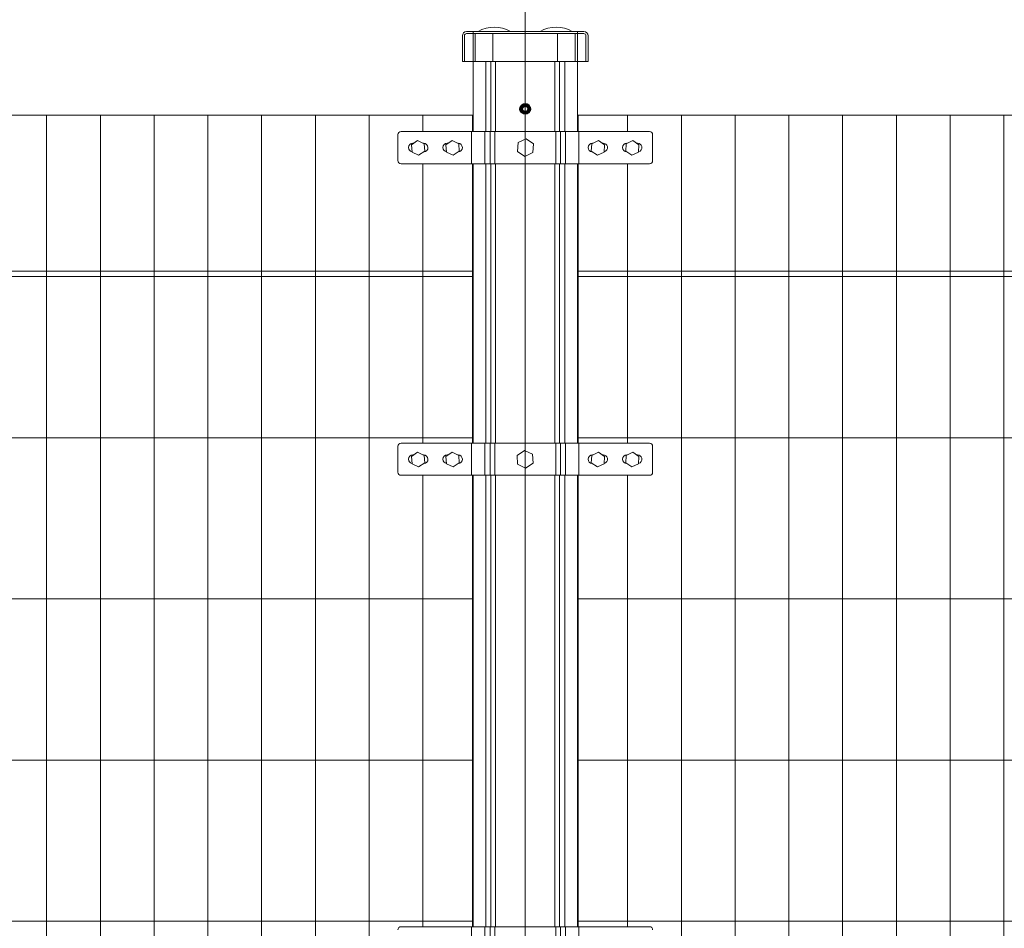
# Model space of a CAD drawing. Units: inches. Extents: x 85 to 875, y 0 to 560.
# Drawn here: x 344 to 413, y 407 to 470 of the extents above; entities that cross this region are included whole.
import ezdxf

# ---------------------------------------------------------------- set-up
doc = ezdxf.new("R2010")
doc.units = ezdxf.units.IN
doc.header["$MEASUREMENT"] = 0
doc.layers.add('캡', color=7, linetype='Continuous')

# ---------------------------------------------------------------- blocks, each defined once
blk = doc.blocks.new('block 28')
at = {"lineweight": 0}
blk.add_lwpolyline([(382.845, 440.74), (532.062, 440.74)], dxfattribs=at)
blk = doc.blocks.new('block 30')
at = {"lineweight": 0}
blk.add_lwpolyline([(382.845, 451.977), (532.062, 451.977)], dxfattribs=at)
blk = doc.blocks.new('block 31')
at = {"lineweight": 0}
blk.add_lwpolyline([(382.845, 452.351), (532.062, 452.351)], dxfattribs=at)
blk = doc.blocks.new('block 32')
at = {"lineweight": 0}
blk.add_lwpolyline([(382.845, 463.213), (532.062, 463.213)], dxfattribs=at)
blk = doc.blocks.new('block 34')
at = {"lineweight": 0}
blk.add_lwpolyline([(382.845, 429.504), (532.062, 429.504)], dxfattribs=at)
blk = doc.blocks.new('block 35')
at = {"lineweight": 0}
blk.add_lwpolyline([(382.845, 407.032), (532.062, 407.032)], dxfattribs=at)
blk = doc.blocks.new('block 36')
at = {"lineweight": 0}
blk.add_lwpolyline([(382.845, 418.268), (532.062, 418.268)], dxfattribs=at)
blk = doc.blocks.new('block 314')
at = {"lineweight": 0}
blk.add_lwpolyline([(390.036, 463.213), (390.036, 373.323)], dxfattribs=at)
blk = doc.blocks.new('block 315')
at = {"lineweight": 0}
blk.add_lwpolyline([(393.782, 463.213), (393.782, 373.323)], dxfattribs=at)
blk = doc.blocks.new('block 316')
at = {"lineweight": 0}
blk.add_lwpolyline([(401.272, 463.213), (401.272, 373.323)], dxfattribs=at)
blk = doc.blocks.new('block 317')
at = {"lineweight": 0}
blk.add_lwpolyline([(397.527, 463.213), (397.527, 373.323)], dxfattribs=at)
blk = doc.blocks.new('block 321')
at = {"lineweight": 0}
blk.add_lwpolyline([(412.509, 463.213), (412.509, 373.323)], dxfattribs=at)
blk = doc.blocks.new('block 322')
at = {"lineweight": 0}
blk.add_lwpolyline([(408.763, 463.213), (408.763, 373.323)], dxfattribs=at)
blk = doc.blocks.new('block 323')
at = {"lineweight": 0}
blk.add_lwpolyline([(405.018, 463.213), (405.018, 373.323)], dxfattribs=at)
blk = doc.blocks.new('block 324')
at = {"lineweight": 0}
blk.add_lwpolyline([(368.283, 463.213), (368.283, 373.323)], dxfattribs=at)
blk = doc.blocks.new('block 327')
at = {"lineweight": 0}
blk.add_lwpolyline([(353.301, 463.213), (353.301, 373.323)], dxfattribs=at)
blk = doc.blocks.new('block 328')
at = {"lineweight": 0}
blk.add_lwpolyline([(349.556, 463.213), (349.556, 373.323)], dxfattribs=at)
blk = doc.blocks.new('block 329')
at = {"lineweight": 0}
blk.add_lwpolyline([(345.81, 463.213), (345.81, 373.323)], dxfattribs=at)
blk = doc.blocks.new('block 333')
at = {"lineweight": 0}
blk.add_lwpolyline([(357.046, 463.213), (357.046, 373.323)], dxfattribs=at)
blk = doc.blocks.new('block 342')
at = {"lineweight": 0}
blk.add_lwpolyline([(360.792, 463.213), (360.792, 373.323)], dxfattribs=at)
blk = doc.blocks.new('block 343')
at = {"lineweight": 0}
blk.add_lwpolyline([(364.537, 463.213), (364.537, 373.323)], dxfattribs=at)
blk = doc.blocks.new('block 362')
at = {"lineweight": 0}
blk.add_lwpolyline([(379.159, 479.758), (379.159, 350.293)], dxfattribs=at)
blk = doc.blocks.new('block 709')
at = {"lineweight": 0}
blk.add_lwpolyline([(375.474, 452.351), (226.257, 452.351)], dxfattribs=at)
blk = doc.blocks.new('block 710')
at = {"lineweight": 0}
blk.add_lwpolyline([(375.474, 451.977), (226.257, 451.977)], dxfattribs=at)
blk = doc.blocks.new('block 711')
at = {"lineweight": 0}
blk.add_lwpolyline([(375.474, 463.213), (226.257, 463.213)], dxfattribs=at)
blk = doc.blocks.new('block 712')
at = {"lineweight": 0}
blk.add_lwpolyline([(375.474, 440.74), (226.257, 440.74)], dxfattribs=at)
blk = doc.blocks.new('block 714')
at = {"lineweight": 0}
blk.add_lwpolyline([(375.474, 429.504), (226.257, 429.504)], dxfattribs=at)
blk = doc.blocks.new('block 715')
at = {"lineweight": 0}
blk.add_lwpolyline([(375.474, 407.032), (226.257, 407.032)], dxfattribs=at)
blk = doc.blocks.new('block 716')
at = {"lineweight": 0}
blk.add_lwpolyline([(375.474, 418.268), (226.257, 418.268)], dxfattribs=at)
blk = doc.blocks.new('block 804')
at = {"lineweight": 0}
blk.add_lwpolyline([(370.507, 462.089), (387.811, 462.089)], dxfattribs=at)
blk = doc.blocks.new('block 805')
at = {"lineweight": 0}
blk.add_lwpolyline([(370.507, 459.842), (387.811, 459.842)], dxfattribs=at)
blk = doc.blocks.new('block 806')
at = {"lineweight": 0}
blk.add_open_spline([(374.492, 460.666), (374.657, 460.674), (374.785, 460.814), (374.777, 460.979), (374.77, 461.139), (374.638, 461.265), (374.478, 461.265)], degree=3, knots=[0, 0, 0, 0, 1, 1, 1, 2, 2, 2, 2], dxfattribs=at)
blk = doc.blocks.new('block 807')
at = {"lineweight": 0}
blk.add_lwpolyline([(387.811, 440.366), (370.507, 440.366)], dxfattribs=at)
blk = doc.blocks.new('block 808')
at = {"lineweight": 0}
blk.add_lwpolyline([(387.811, 438.119), (370.507, 438.119)], dxfattribs=at)
blk = doc.blocks.new('block 809')
at = {"lineweight": 0}
blk.add_open_spline([(374.492, 438.943), (374.657, 438.951), (374.785, 439.091), (374.777, 439.256), (374.77, 439.416), (374.638, 439.542), (374.478, 439.542)], degree=3, knots=[0, 0, 0, 0, 1, 1, 1, 2, 2, 2, 2], dxfattribs=at)
blk = doc.blocks.new('block 811')
at = {"lineweight": 0}
blk.add_lwpolyline([(387.811, 406.657), (370.507, 406.657)], dxfattribs=at)
blk = doc.blocks.new('block 813')
at = {"lineweight": 0}
blk.add_lwpolyline([(372.028, 438.119), (372.028, 429.129)], dxfattribs=at)
blk = doc.blocks.new('block 814')
at = {"lineweight": 0}
blk.add_lwpolyline([(372.028, 426.882), (372.028, 415.646)], dxfattribs=at)
blk = doc.blocks.new('block 815')
at = {"lineweight": 0}
blk.add_lwpolyline([(372.028, 429.129), (372.028, 426.882)], dxfattribs=at)
blk = doc.blocks.new('block 816')
at = {"lineweight": 0}
blk.add_lwpolyline([(372.028, 415.646), (372.028, 406.657)], dxfattribs=at)
blk = doc.blocks.new('block 824')
at = {"lineweight": 0}
blk.add_open_spline([(370.507, 406.657), (370.383, 406.657), (370.283, 406.557), (370.283, 406.433)], degree=3, dxfattribs=at)
blk = doc.blocks.new('block 829')
at = {"lineweight": 0}
blk.add_lwpolyline([(374.523, 461.226), (374.06, 461.453), (373.632, 461.165), (373.667, 460.65), (374.131, 460.424), (374.559, 460.711), (374.523, 461.226)], dxfattribs=at)
blk = doc.blocks.new('block 830')
at = {"lineweight": 0}
blk.add_lwpolyline([(374.444, 461.265), (374.478, 461.265)], dxfattribs=at)
blk = doc.blocks.new('block 831')
at = {"lineweight": 0}
blk.add_lwpolyline([(373.729, 461.265), (373.781, 461.265)], dxfattribs=at)
blk = doc.blocks.new('block 832')
at = {"lineweight": 0}
blk.add_open_spline([(373.729, 461.265), (373.563, 461.265), (373.429, 461.131), (373.429, 460.965), (373.429, 460.824), (373.528, 460.702), (373.666, 460.672)], degree=3, knots=[0, 0, 0, 0, 1, 1, 1, 2, 2, 2, 2], dxfattribs=at)
blk = doc.blocks.new('block 833')
at = {"lineweight": 0}
blk.add_lwpolyline([(372.047, 461.265), (372.081, 461.265)], dxfattribs=at)
blk = doc.blocks.new('block 834')
at = {"lineweight": 0}
blk.add_lwpolyline([(372.126, 461.226), (371.663, 461.453), (371.235, 461.165), (371.271, 460.65), (371.734, 460.424), (372.162, 460.711), (372.126, 461.226)], dxfattribs=at)
blk = doc.blocks.new('block 835')
at = {"lineweight": 0}
blk.add_lwpolyline([(371.332, 461.265), (371.384, 461.265)], dxfattribs=at)
blk = doc.blocks.new('block 836')
at = {"lineweight": 0}
blk.add_open_spline([(372.094, 460.666), (372.26, 460.674), (372.388, 460.814), (372.38, 460.979), (372.373, 461.139), (372.241, 461.265), (372.081, 461.265)], degree=3, knots=[0, 0, 0, 0, 1, 1, 1, 2, 2, 2, 2], dxfattribs=at)
blk = doc.blocks.new('block 837')
at = {"lineweight": 0}
blk.add_open_spline([(371.332, 461.265), (371.166, 461.265), (371.032, 461.131), (371.032, 460.965), (371.032, 460.824), (371.131, 460.702), (371.269, 460.672)], degree=3, knots=[0, 0, 0, 0, 1, 1, 1, 2, 2, 2, 2], dxfattribs=at)
blk = doc.blocks.new('block 838')
at = {"lineweight": 0}
blk.add_open_spline([(370.283, 460.066), (370.283, 459.942), (370.383, 459.842), (370.507, 459.842)], degree=3, dxfattribs=at)
blk = doc.blocks.new('block 839')
at = {"lineweight": 0}
blk.add_lwpolyline([(370.283, 461.864), (370.283, 460.066)], dxfattribs=at)
blk = doc.blocks.new('block 840')
at = {"lineweight": 0}
blk.add_open_spline([(370.507, 462.089), (370.383, 462.089), (370.283, 461.988), (370.283, 461.864)], degree=3, dxfattribs=at)
blk = doc.blocks.new('block 841')
at = {"lineweight": 0}
blk.add_lwpolyline([(372.028, 459.842), (372.028, 440.366)], dxfattribs=at)
blk = doc.blocks.new('block 842')
at = {"lineweight": 0}
blk.add_lwpolyline([(372.028, 463.213), (372.028, 462.089)], dxfattribs=at)
blk = doc.blocks.new('block 843')
at = {"lineweight": 0}
blk.add_open_spline([(372.094, 438.943), (372.26, 438.951), (372.388, 439.091), (372.38, 439.256), (372.373, 439.416), (372.241, 439.542), (372.081, 439.542)], degree=3, knots=[0, 0, 0, 0, 1, 1, 1, 2, 2, 2, 2], dxfattribs=at)
blk = doc.blocks.new('block 844')
at = {"lineweight": 0}
blk.add_lwpolyline([(372.047, 439.542), (372.081, 439.542)], dxfattribs=at)
blk = doc.blocks.new('block 845')
at = {"lineweight": 0}
blk.add_lwpolyline([(371.332, 439.542), (371.384, 439.542)], dxfattribs=at)
blk = doc.blocks.new('block 846')
at = {"lineweight": 0}
blk.add_open_spline([(371.332, 439.542), (371.166, 439.542), (371.032, 439.408), (371.032, 439.242), (371.032, 439.101), (371.131, 438.979), (371.269, 438.949)], degree=3, knots=[0, 0, 0, 0, 1, 1, 1, 2, 2, 2, 2], dxfattribs=at)
blk = doc.blocks.new('block 847')
at = {"lineweight": 0}
blk.add_open_spline([(370.507, 440.366), (370.383, 440.366), (370.283, 440.265), (370.283, 440.141)], degree=3, dxfattribs=at)
blk = doc.blocks.new('block 848')
at = {"lineweight": 0}
blk.add_lwpolyline([(370.283, 440.141), (370.283, 438.343)], dxfattribs=at)
blk = doc.blocks.new('block 849')
at = {"lineweight": 0}
blk.add_open_spline([(370.283, 438.343), (370.283, 438.219), (370.383, 438.119), (370.507, 438.119)], degree=3, dxfattribs=at)
blk = doc.blocks.new('block 850')
at = {"lineweight": 0}
blk.add_lwpolyline([(372.126, 439.503), (371.663, 439.729), (371.235, 439.442), (371.271, 438.927), (371.734, 438.7), (372.162, 438.988), (372.126, 439.503)], dxfattribs=at)
blk = doc.blocks.new('block 851')
at = {"lineweight": 0}
blk.add_open_spline([(373.729, 439.542), (373.563, 439.542), (373.429, 439.408), (373.429, 439.242), (373.429, 439.101), (373.528, 438.979), (373.666, 438.949)], degree=3, knots=[0, 0, 0, 0, 1, 1, 1, 2, 2, 2, 2], dxfattribs=at)
blk = doc.blocks.new('block 852')
at = {"lineweight": 0}
blk.add_lwpolyline([(373.729, 439.542), (373.781, 439.542)], dxfattribs=at)
blk = doc.blocks.new('block 853')
at = {"lineweight": 0}
blk.add_lwpolyline([(374.444, 439.542), (374.478, 439.542)], dxfattribs=at)
blk = doc.blocks.new('block 854')
at = {"lineweight": 0}
blk.add_lwpolyline([(374.523, 439.503), (374.06, 439.729), (373.632, 439.442), (373.667, 438.927), (374.131, 438.7), (374.559, 438.988), (374.523, 439.503)], dxfattribs=at)
blk = doc.blocks.new('block 855')
at = {"lineweight": 0}
blk.add_lwpolyline([(386.291, 438.119), (386.291, 429.129)], dxfattribs=at)
blk = doc.blocks.new('block 856')
at = {"lineweight": 0}
blk.add_lwpolyline([(382.792, 438.119), (382.792, 429.129)], dxfattribs=at)
blk = doc.blocks.new('block 857')
at = {"lineweight": 0}
blk.add_lwpolyline([(382.845, 438.119), (382.845, 429.129)], dxfattribs=at)
blk = doc.blocks.new('block 858')
at = {"lineweight": 0}
blk.add_lwpolyline([(381.912, 438.119), (381.912, 429.129)], dxfattribs=at)
blk = doc.blocks.new('block 859')
at = {"lineweight": 0}
blk.add_lwpolyline([(381.558, 438.119), (381.558, 429.129)], dxfattribs=at)
blk = doc.blocks.new('block 860')
at = {"lineweight": 0}
blk.add_lwpolyline([(381.23, 438.119), (381.23, 429.129)], dxfattribs=at)
blk = doc.blocks.new('block 861')
at = {"lineweight": 0}
blk.add_lwpolyline([(377.088, 438.119), (377.088, 429.129)], dxfattribs=at)
blk = doc.blocks.new('block 862')
at = {"lineweight": 0}
blk.add_lwpolyline([(376.761, 438.119), (376.761, 429.129)], dxfattribs=at)
blk = doc.blocks.new('block 863')
at = {"lineweight": 0}
blk.add_lwpolyline([(376.407, 438.119), (376.407, 429.129)], dxfattribs=at)
blk = doc.blocks.new('block 864')
at = {"lineweight": 0}
blk.add_lwpolyline([(375.474, 438.119), (375.474, 429.129)], dxfattribs=at)
blk = doc.blocks.new('block 865')
at = {"lineweight": 0}
blk.add_lwpolyline([(375.526, 438.119), (375.526, 429.129)], dxfattribs=at)
blk = doc.blocks.new('block 866')
at = {"lineweight": 0}
blk.add_lwpolyline([(386.291, 426.882), (386.291, 415.646)], dxfattribs=at)
blk = doc.blocks.new('block 867')
at = {"lineweight": 0}
blk.add_lwpolyline([(382.792, 426.882), (382.792, 415.646)], dxfattribs=at)
blk = doc.blocks.new('block 868')
at = {"lineweight": 0}
blk.add_lwpolyline([(382.845, 426.882), (382.845, 415.646)], dxfattribs=at)
blk = doc.blocks.new('block 869')
at = {"lineweight": 0}
blk.add_lwpolyline([(375.474, 426.882), (375.474, 415.646)], dxfattribs=at)
blk = doc.blocks.new('block 870')
at = {"lineweight": 0}
blk.add_lwpolyline([(375.526, 426.882), (375.526, 415.646)], dxfattribs=at)
blk = doc.blocks.new('block 871')
at = {"lineweight": 0}
blk.add_lwpolyline([(377.088, 426.882), (377.088, 415.646)], dxfattribs=at)
blk = doc.blocks.new('block 872')
at = {"lineweight": 0}
blk.add_lwpolyline([(376.761, 426.882), (376.761, 415.646)], dxfattribs=at)
blk = doc.blocks.new('block 873')
at = {"lineweight": 0}
blk.add_lwpolyline([(376.407, 426.882), (376.407, 415.646)], dxfattribs=at)
blk = doc.blocks.new('block 874')
at = {"lineweight": 0}
blk.add_lwpolyline([(381.23, 426.882), (381.23, 415.646)], dxfattribs=at)
blk = doc.blocks.new('block 875')
at = {"lineweight": 0}
blk.add_lwpolyline([(381.558, 426.882), (381.558, 415.646)], dxfattribs=at)
blk = doc.blocks.new('block 876')
at = {"lineweight": 0}
blk.add_lwpolyline([(381.912, 426.882), (381.912, 415.646)], dxfattribs=at)
blk = doc.blocks.new('block 877')
at = {"lineweight": 0}
blk.add_lwpolyline([(386.291, 429.129), (386.291, 426.882)], dxfattribs=at)
blk = doc.blocks.new('block 878')
at = {"lineweight": 0}
blk.add_lwpolyline([(382.845, 429.129), (382.845, 426.882)], dxfattribs=at)
blk = doc.blocks.new('block 879')
at = {"lineweight": 0}
blk.add_lwpolyline([(382.792, 429.129), (382.792, 426.882)], dxfattribs=at)
blk = doc.blocks.new('block 880')
at = {"lineweight": 0}
blk.add_lwpolyline([(381.912, 429.129), (381.912, 426.882)], dxfattribs=at)
blk = doc.blocks.new('block 881')
at = {"lineweight": 0}
blk.add_lwpolyline([(381.558, 429.129), (381.558, 426.882)], dxfattribs=at)
blk = doc.blocks.new('block 882')
at = {"lineweight": 0}
blk.add_lwpolyline([(381.23, 429.129), (381.23, 426.882)], dxfattribs=at)
blk = doc.blocks.new('block 883')
at = {"lineweight": 0}
blk.add_lwpolyline([(377.088, 429.129), (377.088, 426.882)], dxfattribs=at)
blk = doc.blocks.new('block 884')
at = {"lineweight": 0}
blk.add_lwpolyline([(376.761, 429.129), (376.761, 426.882)], dxfattribs=at)
blk = doc.blocks.new('block 885')
at = {"lineweight": 0}
blk.add_lwpolyline([(376.407, 429.129), (376.407, 426.882)], dxfattribs=at)
blk = doc.blocks.new('block 886')
at = {"lineweight": 0}
blk.add_lwpolyline([(375.526, 429.129), (375.526, 426.882)], dxfattribs=at)
blk = doc.blocks.new('block 887')
at = {"lineweight": 0}
blk.add_lwpolyline([(375.474, 429.129), (375.474, 426.882)], dxfattribs=at)
blk = doc.blocks.new('block 888')
at = {"lineweight": 0}
blk.add_lwpolyline([(386.291, 415.646), (386.291, 406.657)], dxfattribs=at)
blk = doc.blocks.new('block 889')
at = {"lineweight": 0}
blk.add_lwpolyline([(382.845, 415.646), (382.845, 406.657)], dxfattribs=at)
blk = doc.blocks.new('block 890')
at = {"lineweight": 0}
blk.add_lwpolyline([(382.792, 415.646), (382.792, 406.657)], dxfattribs=at)
blk = doc.blocks.new('block 891')
at = {"lineweight": 0}
blk.add_lwpolyline([(381.912, 415.646), (381.912, 406.657)], dxfattribs=at)
blk = doc.blocks.new('block 892')
at = {"lineweight": 0}
blk.add_lwpolyline([(381.558, 415.646), (381.558, 406.657)], dxfattribs=at)
blk = doc.blocks.new('block 893')
at = {"lineweight": 0}
blk.add_lwpolyline([(381.23, 415.646), (381.23, 406.657)], dxfattribs=at)
blk = doc.blocks.new('block 894')
at = {"lineweight": 0}
blk.add_lwpolyline([(377.088, 415.646), (377.088, 406.657)], dxfattribs=at)
blk = doc.blocks.new('block 895')
at = {"lineweight": 0}
blk.add_lwpolyline([(376.761, 415.646), (376.761, 406.657)], dxfattribs=at)
blk = doc.blocks.new('block 896')
at = {"lineweight": 0}
blk.add_lwpolyline([(376.407, 415.646), (376.407, 406.657)], dxfattribs=at)
blk = doc.blocks.new('block 897')
at = {"lineweight": 0}
blk.add_lwpolyline([(375.526, 415.646), (375.526, 406.657)], dxfattribs=at)
blk = doc.blocks.new('block 898')
at = {"lineweight": 0}
blk.add_lwpolyline([(375.474, 415.646), (375.474, 406.657)], dxfattribs=at)
blk = doc.blocks.new('block 900')
at = {"lineweight": 0}
blk.add_lwpolyline([(375.421, 406.657), (375.421, 404.41)], dxfattribs=at)
blk = doc.blocks.new('block 901')
at = {"lineweight": 0}
blk.add_lwpolyline([(377.036, 406.657), (377.036, 404.41)], dxfattribs=at)
blk = doc.blocks.new('block 902')
at = {"lineweight": 0}
blk.add_lwpolyline([(376.708, 406.657), (376.708, 404.41)], dxfattribs=at)
blk = doc.blocks.new('block 903')
at = {"lineweight": 0}
blk.add_lwpolyline([(376.354, 406.657), (376.354, 404.41)], dxfattribs=at)
blk = doc.blocks.new('block 904')
at = {"lineweight": 0}
blk.add_open_spline([(388.036, 406.433), (388.036, 406.557), (387.936, 406.657), (387.811, 406.657)], degree=3, dxfattribs=at)
blk = doc.blocks.new('block 907')
at = {"lineweight": 0}
blk.add_lwpolyline([(381.964, 406.657), (381.964, 404.41)], dxfattribs=at)
blk = doc.blocks.new('block 908')
at = {"lineweight": 0}
blk.add_lwpolyline([(381.61, 406.657), (381.61, 404.41)], dxfattribs=at)
blk = doc.blocks.new('block 909')
at = {"lineweight": 0}
blk.add_lwpolyline([(381.283, 406.657), (381.283, 404.41)], dxfattribs=at)
blk = doc.blocks.new('block 912')
at = {"lineweight": 0}
blk.add_lwpolyline([(382.897, 406.657), (382.897, 404.41)], dxfattribs=at)
blk = doc.blocks.new('block 921')
at = {"lineweight": 0}
blk.add_lwpolyline([(382.792, 466.958), (375.526, 466.958)], dxfattribs=at)
blk = doc.blocks.new('block 922')
at = {"lineweight": 0}
blk.add_lwpolyline([(382.792, 466.958), (375.526, 466.958)], dxfattribs=at)
blk = doc.blocks.new('block 923')
at = {"lineweight": 0}
blk.add_lwpolyline([(382.792, 466.958), (375.526, 466.958)], dxfattribs=at)
blk = doc.blocks.new('block 924')
at = {"lineweight": 0}
blk.add_lwpolyline([(382.792, 466.958), (375.526, 466.958)], dxfattribs=at)
blk = doc.blocks.new('block 925')
at = {"lineweight": 0}
blk.add_lwpolyline([(375.526, 459.842), (375.526, 440.366)], dxfattribs=at)
blk = doc.blocks.new('block 926')
at = {"lineweight": 0}
blk.add_lwpolyline([(376.407, 459.842), (376.407, 440.366)], dxfattribs=at)
blk = doc.blocks.new('block 927')
at = {"lineweight": 0}
blk.add_lwpolyline([(376.761, 459.842), (376.761, 440.366)], dxfattribs=at)
blk = doc.blocks.new('block 928')
at = {"lineweight": 0}
blk.add_lwpolyline([(377.088, 459.842), (377.088, 440.366)], dxfattribs=at)
blk = doc.blocks.new('block 929')
at = {"lineweight": 0}
blk.add_lwpolyline([(381.23, 459.842), (381.23, 440.366)], dxfattribs=at)
blk = doc.blocks.new('block 930')
at = {"lineweight": 0}
blk.add_lwpolyline([(381.558, 459.842), (381.558, 440.366)], dxfattribs=at)
blk = doc.blocks.new('block 931')
at = {"lineweight": 0}
blk.add_lwpolyline([(381.912, 459.842), (381.912, 440.366)], dxfattribs=at)
blk = doc.blocks.new('block 932')
at = {"lineweight": 0}
blk.add_lwpolyline([(378.66, 461.308), (379.216, 461.58), (379.73, 461.234), (379.688, 460.616), (379.132, 460.344), (378.618, 460.69), (378.66, 461.308)], dxfattribs=at)
blk = doc.blocks.new('block 933')
at = {"lineweight": 0}
blk.add_lwpolyline([(381.23, 466.958), (381.23, 462.089)], dxfattribs=at)
blk = doc.blocks.new('block 934')
at = {"lineweight": 0}
blk.add_lwpolyline([(381.558, 466.958), (381.558, 462.089)], dxfattribs=at)
blk = doc.blocks.new('block 935')
at = {"lineweight": 0}
blk.add_lwpolyline([(381.912, 466.958), (381.912, 462.089)], dxfattribs=at)
blk = doc.blocks.new('block 936')
at = {"lineweight": 0}
blk.add_lwpolyline([(381.964, 462.089), (381.964, 459.842)], dxfattribs=at)
blk = doc.blocks.new('block 937')
at = {"lineweight": 0}
blk.add_lwpolyline([(381.61, 462.089), (381.61, 459.842)], dxfattribs=at)
blk = doc.blocks.new('block 938')
at = {"lineweight": 0}
blk.add_lwpolyline([(381.283, 462.089), (381.283, 459.842)], dxfattribs=at)
blk = doc.blocks.new('block 939')
at = {"lineweight": 0}
blk.add_lwpolyline([(377.036, 462.089), (377.036, 459.842)], dxfattribs=at)
blk = doc.blocks.new('block 940')
at = {"lineweight": 0}
blk.add_lwpolyline([(376.708, 462.089), (376.708, 459.842)], dxfattribs=at)
blk = doc.blocks.new('block 941')
at = {"lineweight": 0}
blk.add_lwpolyline([(376.354, 462.089), (376.354, 459.842)], dxfattribs=at)
blk = doc.blocks.new('block 942')
at = {"lineweight": 0}
blk.add_lwpolyline([(377.088, 466.958), (377.088, 462.089)], dxfattribs=at)
blk = doc.blocks.new('block 943')
at = {"lineweight": 0}
blk.add_lwpolyline([(376.761, 466.958), (376.761, 462.089)], dxfattribs=at)
blk = doc.blocks.new('block 944')
at = {"lineweight": 0}
blk.add_lwpolyline([(376.407, 466.958), (376.407, 462.089)], dxfattribs=at)
blk = doc.blocks.new('block 945')
at = {"lineweight": 0}
blk.add_lwpolyline([(375.526, 466.958), (375.526, 462.089)], dxfattribs=at)
blk = doc.blocks.new('block 946')
at = {"lineweight": 0}
blk.add_lwpolyline([(382.792, 459.842), (382.792, 440.366)], dxfattribs=at)
blk = doc.blocks.new('block 947')
at = {"lineweight": 0}
blk.add_lwpolyline([(386.192, 461.226), (386.655, 461.453), (387.083, 461.165), (387.048, 460.65), (386.585, 460.424), (386.157, 460.711), (386.192, 461.226)], dxfattribs=at)
blk = doc.blocks.new('block 948')
at = {"lineweight": 0}
blk.add_lwpolyline([(386.271, 461.265), (386.238, 461.265)], dxfattribs=at)
blk = doc.blocks.new('block 949')
at = {"lineweight": 0}
blk.add_lwpolyline([(386.987, 461.265), (386.935, 461.265)], dxfattribs=at)
blk = doc.blocks.new('block 950')
at = {"lineweight": 0}
blk.add_open_spline([(387.05, 460.672), (387.212, 460.707), (387.315, 460.866), (387.28, 461.028), (387.251, 461.167), (387.128, 461.265), (386.987, 461.265)], degree=3, knots=[0, 0, 0, 0, 1, 1, 1, 2, 2, 2, 2], dxfattribs=at)
blk = doc.blocks.new('block 951')
at = {"lineweight": 0}
blk.add_open_spline([(386.238, 461.265), (386.073, 461.265), (385.938, 461.131), (385.938, 460.965), (385.938, 460.805), (386.064, 460.673), (386.224, 460.666)], degree=3, knots=[0, 0, 0, 0, 1, 1, 1, 2, 2, 2, 2], dxfattribs=at)
blk = doc.blocks.new('block 952')
at = {"lineweight": 0}
blk.add_open_spline([(383.841, 461.265), (383.676, 461.265), (383.542, 461.131), (383.542, 460.965), (383.542, 460.805), (383.667, 460.673), (383.827, 460.666)], degree=3, knots=[0, 0, 0, 0, 1, 1, 1, 2, 2, 2, 2], dxfattribs=at)
blk = doc.blocks.new('block 953')
at = {"lineweight": 0}
blk.add_open_spline([(384.653, 460.672), (384.814, 460.707), (384.918, 460.866), (384.883, 461.028), (384.854, 461.167), (384.731, 461.265), (384.59, 461.265)], degree=3, knots=[0, 0, 0, 0, 1, 1, 1, 2, 2, 2, 2], dxfattribs=at)
blk = doc.blocks.new('block 954')
at = {"lineweight": 0}
blk.add_lwpolyline([(384.59, 461.265), (384.538, 461.265)], dxfattribs=at)
blk = doc.blocks.new('block 955')
at = {"lineweight": 0}
blk.add_lwpolyline([(383.875, 461.265), (383.841, 461.265)], dxfattribs=at)
blk = doc.blocks.new('block 956')
at = {"lineweight": 0}
blk.add_lwpolyline([(383.795, 461.226), (384.258, 461.453), (384.687, 461.165), (384.651, 460.65), (384.188, 460.424), (383.76, 460.711), (383.795, 461.226)], dxfattribs=at)
blk = doc.blocks.new('block 957')
at = {"lineweight": 0}
blk.add_lwpolyline([(382.792, 466.958), (382.792, 462.089)], dxfattribs=at)
blk = doc.blocks.new('block 958')
at = {"lineweight": 0}
blk.add_open_spline([(388.036, 461.864), (388.036, 461.988), (387.936, 462.089), (387.811, 462.089)], degree=3, dxfattribs=at)
blk = doc.blocks.new('block 959')
at = {"lineweight": 0}
blk.add_lwpolyline([(388.036, 461.864), (388.036, 460.066)], dxfattribs=at)
blk = doc.blocks.new('block 960')
at = {"lineweight": 0}
blk.add_open_spline([(387.811, 459.842), (387.936, 459.842), (388.036, 459.942), (388.036, 460.066)], degree=3, dxfattribs=at)
blk = doc.blocks.new('block 961')
at = {"lineweight": 0}
blk.add_lwpolyline([(382.845, 459.842), (382.845, 440.366)], dxfattribs=at)
blk = doc.blocks.new('block 962')
at = {"lineweight": 0}
blk.add_lwpolyline([(375.421, 462.089), (375.421, 459.842)], dxfattribs=at)
blk = doc.blocks.new('block 963')
at = {"lineweight": 0}
blk.add_lwpolyline([(382.897, 462.089), (382.897, 459.842)], dxfattribs=at)
blk = doc.blocks.new('block 964')
at = {"lineweight": 0}
blk.add_lwpolyline([(382.845, 462.089), (382.845, 463.213)], dxfattribs=at)
blk = doc.blocks.new('block 965')
at = {"lineweight": 0}
blk.add_lwpolyline([(386.291, 463.213), (386.291, 462.089)], dxfattribs=at)
blk = doc.blocks.new('block 966')
at = {"lineweight": 0}
blk.add_lwpolyline([(386.291, 459.842), (386.291, 440.366)], dxfattribs=at)
blk = doc.blocks.new('block 967')
at = {"lineweight": 0}
blk.add_lwpolyline([(375.474, 459.842), (375.474, 440.366)], dxfattribs=at)
blk = doc.blocks.new('block 968')
at = {"lineweight": 0}
blk.add_lwpolyline([(375.474, 462.089), (375.474, 463.213)], dxfattribs=at)
blk = doc.blocks.new('block 969')
at = {"lineweight": 0}
blk.add_lwpolyline([(379.659, 439.584), (379.103, 439.856), (378.589, 439.511), (378.631, 438.893), (379.187, 438.621), (379.701, 438.966), (379.659, 439.584)], dxfattribs=at)
blk = doc.blocks.new('block 970')
at = {"lineweight": 0}
blk.add_lwpolyline([(376.354, 440.366), (376.354, 438.119)], dxfattribs=at)
blk = doc.blocks.new('block 971')
at = {"lineweight": 0}
blk.add_lwpolyline([(376.708, 440.366), (376.708, 438.119)], dxfattribs=at)
blk = doc.blocks.new('block 972')
at = {"lineweight": 0}
blk.add_lwpolyline([(377.036, 440.366), (377.036, 438.119)], dxfattribs=at)
blk = doc.blocks.new('block 973')
at = {"lineweight": 0}
blk.add_lwpolyline([(375.421, 440.366), (375.421, 438.119)], dxfattribs=at)
blk = doc.blocks.new('block 974')
at = {"lineweight": 0}
blk.add_lwpolyline([(383.875, 439.542), (383.841, 439.542)], dxfattribs=at)
blk = doc.blocks.new('block 975')
at = {"lineweight": 0}
blk.add_lwpolyline([(384.59, 439.542), (384.538, 439.542)], dxfattribs=at)
blk = doc.blocks.new('block 976')
at = {"lineweight": 0}
blk.add_open_spline([(384.653, 438.949), (384.814, 438.984), (384.918, 439.143), (384.883, 439.305), (384.854, 439.443), (384.731, 439.542), (384.59, 439.542)], degree=3, knots=[0, 0, 0, 0, 1, 1, 1, 2, 2, 2, 2], dxfattribs=at)
blk = doc.blocks.new('block 977')
at = {"lineweight": 0}
blk.add_open_spline([(383.841, 439.542), (383.676, 439.542), (383.542, 439.408), (383.542, 439.242), (383.542, 439.082), (383.667, 438.95), (383.827, 438.943)], degree=3, knots=[0, 0, 0, 0, 1, 1, 1, 2, 2, 2, 2], dxfattribs=at)
blk = doc.blocks.new('block 978')
at = {"lineweight": 0}
blk.add_lwpolyline([(386.271, 439.542), (386.238, 439.542)], dxfattribs=at)
blk = doc.blocks.new('block 979')
at = {"lineweight": 0}
blk.add_lwpolyline([(386.987, 439.542), (386.935, 439.542)], dxfattribs=at)
blk = doc.blocks.new('block 980')
at = {"lineweight": 0}
blk.add_open_spline([(386.238, 439.542), (386.073, 439.542), (385.938, 439.408), (385.938, 439.242), (385.938, 439.082), (386.064, 438.95), (386.224, 438.943)], degree=3, knots=[0, 0, 0, 0, 1, 1, 1, 2, 2, 2, 2], dxfattribs=at)
blk = doc.blocks.new('block 981')
at = {"lineweight": 0}
blk.add_open_spline([(387.05, 438.949), (387.212, 438.984), (387.315, 439.143), (387.28, 439.305), (387.251, 439.443), (387.128, 439.542), (386.987, 439.542)], degree=3, knots=[0, 0, 0, 0, 1, 1, 1, 2, 2, 2, 2], dxfattribs=at)
blk = doc.blocks.new('block 982')
at = {"lineweight": 0}
blk.add_lwpolyline([(382.897, 440.366), (382.897, 438.119)], dxfattribs=at)
blk = doc.blocks.new('block 983')
at = {"lineweight": 0}
blk.add_lwpolyline([(386.192, 439.503), (386.655, 439.729), (387.083, 439.442), (387.048, 438.927), (386.585, 438.7), (386.157, 438.988), (386.192, 439.503)], dxfattribs=at)
blk = doc.blocks.new('block 984')
at = {"lineweight": 0}
blk.add_lwpolyline([(383.795, 439.503), (384.258, 439.729), (384.687, 439.442), (384.651, 438.927), (384.188, 438.7), (383.76, 438.988), (383.795, 439.503)], dxfattribs=at)
blk = doc.blocks.new('block 985')
at = {"lineweight": 0}
blk.add_lwpolyline([(381.283, 440.366), (381.283, 438.119)], dxfattribs=at)
blk = doc.blocks.new('block 986')
at = {"lineweight": 0}
blk.add_lwpolyline([(381.61, 440.366), (381.61, 438.119)], dxfattribs=at)
blk = doc.blocks.new('block 987')
at = {"lineweight": 0}
blk.add_lwpolyline([(381.964, 440.366), (381.964, 438.119)], dxfattribs=at)
blk = doc.blocks.new('block 988')
at = {"lineweight": 0}
blk.add_open_spline([(387.811, 438.119), (387.936, 438.119), (388.036, 438.219), (388.036, 438.343)], degree=3, dxfattribs=at)
blk = doc.blocks.new('block 989')
at = {"lineweight": 0}
blk.add_lwpolyline([(388.036, 440.141), (388.036, 438.343)], dxfattribs=at)
blk = doc.blocks.new('block 990')
at = {"lineweight": 0}
blk.add_open_spline([(388.036, 440.141), (388.036, 440.265), (387.936, 440.366), (387.811, 440.366)], degree=3, dxfattribs=at)
blk = doc.blocks.new('block 1720')
at = {"color": 7, "lineweight": 80}
blk.add_open_spline([(379.159, 463.935), (379.007, 463.935), (378.884, 463.812), (378.884, 463.66), (378.884, 463.507), (379.007, 463.384), (379.159, 463.384), (379.312, 463.384), (379.435, 463.507), (379.435, 463.66), (379.435, 463.812), (379.312, 463.935), (379.159, 463.935)], degree=3, knots=[0, 0, 0, 0, 1, 1, 1, 2, 2, 2, 3, 3, 3, 4, 4, 4, 4], dxfattribs=at)
blk = doc.blocks.new('block 1719')
blk.add_blockref('block 1720', (0, 0))
blk = doc.blocks.new('block 1718')
at = {"lineweight": 0}
for points in [[(379.159, 463.66), (379.159, 475.875)], [(379.159, 475.875), (383.566, 475.875)]]:
    blk.add_lwpolyline(points, dxfattribs=at)
blk.add_blockref('block 1719', (0, 0))
blk = doc.blocks.new('block 2438')
at = {"layer": '캡', "lineweight": 0}
blk.add_open_spline([(383.541, 468.756), (383.541, 468.921), (383.407, 469.056), (383.241, 469.056)], degree=3, dxfattribs=at)
blk = doc.blocks.new('block 2439')
at = {"layer": '캡', "lineweight": 0}
blk.add_open_spline([(383.391, 468.756), (383.391, 468.839), (383.324, 468.906), (383.241, 468.906)], degree=3, dxfattribs=at)
blk = doc.blocks.new('block 2440')
at = {"layer": '캡', "lineweight": 0}
blk.add_lwpolyline([(383.391, 468.756), (383.391, 466.958)], dxfattribs=at)
blk = doc.blocks.new('block 2441')
at = {"layer": '캡', "lineweight": 0}
blk.add_lwpolyline([(383.541, 468.756), (383.541, 466.958)], dxfattribs=at)
blk = doc.blocks.new('block 2442')
at = {"layer": '캡', "lineweight": 0}
blk.add_lwpolyline([(382.643, 468.906), (382.643, 466.958)], dxfattribs=at)
blk = doc.blocks.new('block 2443')
at = {"layer": '캡', "lineweight": 0}
blk.add_lwpolyline([(382.792, 469.056), (382.792, 466.958)], dxfattribs=at)
blk = doc.blocks.new('block 2444')
at = {"layer": '캡', "lineweight": 0}
blk.add_lwpolyline([(381.415, 468.906), (381.415, 466.958)], dxfattribs=at)
blk = doc.blocks.new('block 2445')
at = {"layer": '캡', "lineweight": 0}
blk.add_open_spline([(378.126, 469.056), (377.431, 469.455), (376.575, 469.455), (375.879, 469.056)], degree=3, dxfattribs=at)
blk = doc.blocks.new('block 2446')
at = {"layer": '캡', "lineweight": 0}
blk.add_lwpolyline([(374.927, 468.756), (374.927, 466.958)], dxfattribs=at)
blk = doc.blocks.new('block 2447')
at = {"layer": '캡', "lineweight": 0}
blk.add_lwpolyline([(374.777, 468.756), (374.777, 466.958)], dxfattribs=at)
blk = doc.blocks.new('block 2448')
at = {"layer": '캡', "lineweight": 0}
blk.add_open_spline([(375.077, 469.056), (374.912, 469.056), (374.777, 468.921), (374.777, 468.756)], degree=3, dxfattribs=at)
blk = doc.blocks.new('block 2449')
at = {"layer": '캡', "lineweight": 0}
blk.add_open_spline([(375.077, 468.906), (374.994, 468.906), (374.927, 468.839), (374.927, 468.756)], degree=3, dxfattribs=at)
blk = doc.blocks.new('block 2450')
at = {"layer": '캡', "lineweight": 0}
blk.add_lwpolyline([(375.676, 468.906), (375.676, 466.958)], dxfattribs=at)
blk = doc.blocks.new('block 2451')
at = {"layer": '캡', "lineweight": 0}
blk.add_lwpolyline([(375.526, 469.056), (375.526, 466.958)], dxfattribs=at)
blk = doc.blocks.new('block 2452')
at = {"layer": '캡', "lineweight": 0}
blk.add_lwpolyline([(376.905, 468.906), (376.905, 466.958)], dxfattribs=at)
blk = doc.blocks.new('block 2453')
at = {"layer": '캡', "lineweight": 0}
blk.add_lwpolyline([(383.541, 466.958), (374.777, 466.958)], dxfattribs=at)
blk = doc.blocks.new('block 2454')
at = {"layer": '캡', "lineweight": 0}
blk.add_lwpolyline([(383.241, 468.906), (375.077, 468.906)], dxfattribs=at)
blk = doc.blocks.new('block 2455')
at = {"layer": '캡', "lineweight": 0}
blk.add_lwpolyline([(383.241, 469.056), (375.077, 469.056)], dxfattribs=at)
blk = doc.blocks.new('block 2456')
at = {"layer": '캡', "lineweight": 0}
blk.add_open_spline([(382.44, 469.056), (381.745, 469.455), (380.889, 469.455), (380.193, 469.056)], degree=3, dxfattribs=at)

msp = doc.modelspace()

# ---------------------------------------------------------------- block references
for name in ['block 362', 'block 1718', 'block 921', 'block 922', 'block 923', 'block 924', 'block 945', 'block 944', 'block 943', 'block 942', 'block 933', 'block 934', 'block 935', 'block 957', 'block 711', 'block 329', 'block 328', 'block 327', 'block 333', 'block 342', 'block 343', 'block 324', 'block 842', 'block 968', 'block 32', 'block 964', 'block 965', 'block 314', 'block 315', 'block 317', 'block 316', 'block 323', 'block 322', 'block 321', 'block 840', 'block 839', 'block 804', 'block 962', 'block 941', 'block 940', 'block 939', 'block 938', 'block 937', 'block 936', 'block 963', 'block 958', 'block 959', 'block 837', 'block 834', 'block 835', 'block 833', 'block 836', 'block 832', 'block 829', 'block 831', 'block 830', 'block 806', 'block 932', 'block 952', 'block 956', 'block 955', 'block 954', 'block 953', 'block 951', 'block 947', 'block 948', 'block 949', 'block 950', 'block 838', 'block 805', 'block 841', 'block 967', 'block 925', 'block 926', 'block 927', 'block 928', 'block 929', 'block 930', 'block 931', 'block 946', 'block 961', 'block 966', 'block 960', 'block 709', 'block 31', 'block 710', 'block 30', 'block 712', 'block 28', 'block 847', 'block 848', 'block 807', 'block 850', 'block 854', 'block 973', 'block 970', 'block 971', 'block 972', 'block 969', 'block 985', 'block 986', 'block 987', 'block 982', 'block 984', 'block 983', 'block 990', 'block 989', 'block 846', 'block 845', 'block 844', 'block 843', 'block 851', 'block 852', 'block 853', 'block 809', 'block 977', 'block 974', 'block 975', 'block 976', 'block 980', 'block 978', 'block 979', 'block 981', 'block 849', 'block 808', 'block 813', 'block 864', 'block 865', 'block 863', 'block 862', 'block 861', 'block 860', 'block 859', 'block 858', 'block 856', 'block 857', 'block 855', 'block 988', 'block 714', 'block 34', 'block 815', 'block 887', 'block 886', 'block 885', 'block 884', 'block 883', 'block 882', 'block 881', 'block 880', 'block 879', 'block 878', 'block 877', 'block 814', 'block 869', 'block 870', 'block 873', 'block 872', 'block 871', 'block 874', 'block 875', 'block 876', 'block 867', 'block 868', 'block 866', 'block 716', 'block 36', 'block 816', 'block 898', 'block 897', 'block 896', 'block 895', 'block 894', 'block 893', 'block 892', 'block 891', 'block 890', 'block 889', 'block 888', 'block 715', 'block 35', 'block 824', 'block 811', 'block 900', 'block 903', 'block 902', 'block 901', 'block 909', 'block 908', 'block 907', 'block 912', 'block 904']:
    msp.add_blockref(name, (0, 0))
at = {"layer": '캡'}
for name in ['block 2445', 'block 2456', 'block 2448', 'block 2447', 'block 2449', 'block 2446', 'block 2455', 'block 2454', 'block 2451', 'block 2450', 'block 2452', 'block 2444', 'block 2442', 'block 2443', 'block 2438', 'block 2439', 'block 2440', 'block 2441', 'block 2453']:
    msp.add_blockref(name, (0, 0), dxfattribs=at)

doc.saveas('drawing.dxf')
